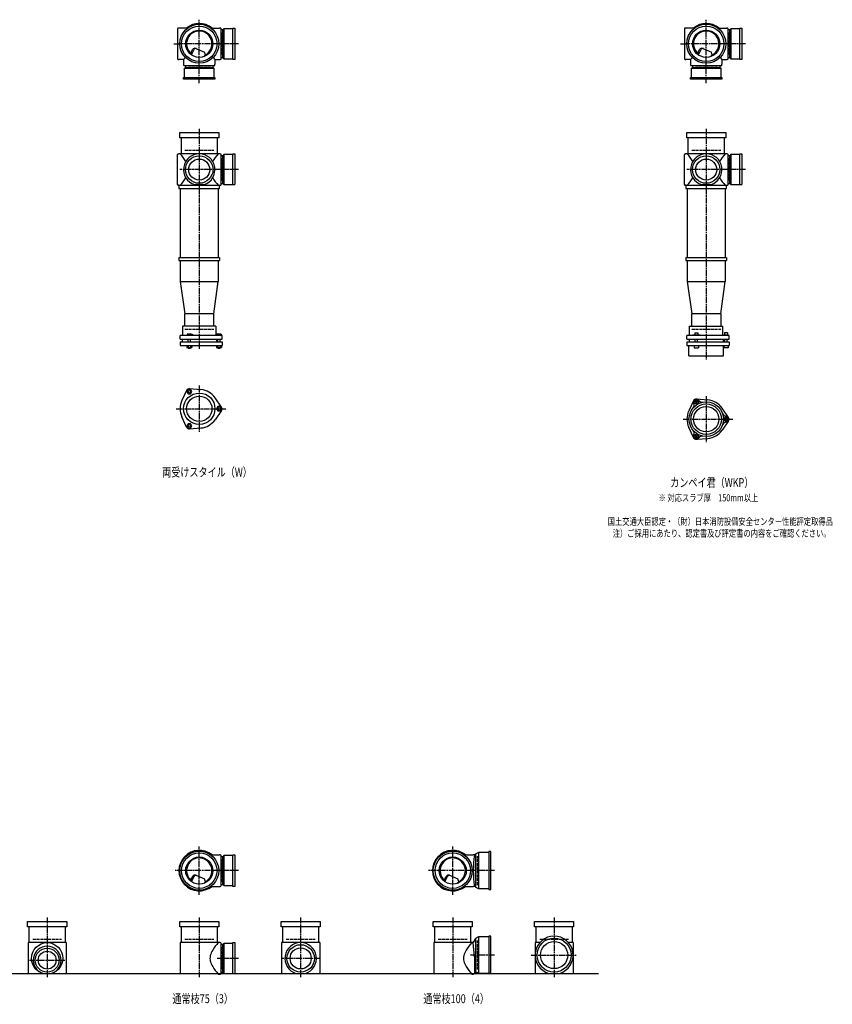
# Model space of a CAD drawing. Extents: x 0 to 12497, y -3987 to 772.
# Drawn here: x 3292 to 6497, y -3987 to -105 of the extents above; entities that cross this region are included whole.
import ezdxf

# ---------------------------------------------------------------- set-up
doc = ezdxf.new("R2010")
doc.units = 0
doc.header["$PDMODE"] = 35
doc.header["$PDSIZE"] = 2
doc.linetypes.add('ACAD_ISO02W100', pattern=[15, 12, -3])
doc.linetypes.add('ACAD_ISO08W100', pattern=[36, 24, -3, 6, -3])
for name, color, linetype in [('CENTER', 2, 'ACAD_ISO08W100'), ('DOTS', 1, 'CONTINUOUS'), ('HIDDEN', 2, 'ACAD_ISO02W100'), ('OBJECT', 4, 'CONTINUOUS'), ('SLIM', 2, 'CONTINUOUS')]:
    doc.layers.add(name, color=color, linetype=linetype)
doc.styles.get("Standard").update_dxf_attribs({"font": 'simplex.shx', "width": 0.75, "bigfont": 'bigfont.shx'})

msp = doc.modelspace()

# ---------------------------------------------------------------- linework, layer by layer
at = {"layer": 'CENTER'}
for p, q in [((4000, -280), (4000, -105)), ((6000, -280), (6000, -105)), ((3899, -200), (3920, -200)), ((4080, -200), (3920, -200)), ((4155, -200), (4080, -200)), ((5899, -200), (5920, -200)), ((6080, -200), (5920, -200)), ((6155, -200), (6080, -200)), ((4000, -355), (4000, -280)), ((6000, -355), (6000, -280)), ((4000, -535), (4000, -770)), ((6000, -535), (6000, -770)), ((4077, -696), (3923, -696)), ((4155, -696), (4071, -696)), ((6077, -696), (5923, -696)), ((6155, -696), (6071, -696)), ((4000, -770), (4000, -1055)), ((6000, -770), (6000, -1055)), ((4000, -1055), (4000, -1404)), ((6000, -1055), (6000, -1445)), ((4000, -1547.7), (4000, -1730.3)), ((6000, -1588.7), (6000, -1771.3)), ((3909, -1639), (4105, -1639)), ((5909, -1680), (6105, -1680)), ((4000, -3555), (4000, -3365)), ((5000, -3555), (5000, -3365)), ((4080, -3460), (3905, -3460)), ((4155, -3460), (4080, -3460)), ((5080, -3460), (4905, -3460)), ((5165, -3460), (5080, -3460)), ((3400, -3645), (3400, -3880)), ((4000, -3645), (4000, -3880)), ((4400, -3645), (4400, -3880)), ((5000, -3645), (5000, -3880)), ((5400, -3645), (5400, -3880)), ((5165, -3793), (5070.4, -3793)), ((5310, -3793), (5490, -3793)), ((3330, -3813), (3470, -3813)), ((4155, -3806), (4071, -3806)), ((4477, -3806), (4323, -3806))]:
    msp.add_line(p, q, dxfattribs=at)
at = {"layer": 'DOTS'}
for p in [(4000, -200), (6000, -200), (4000, -755), (6000, -755), (4000, -3460), (5000, -3460), (3400, -3865), (4000, -3865), (4400, -3865), (5000, -3865), (5400, -3865)]:
    msp.add_point(p, dxfattribs=at)
at = {"layer": 'HIDDEN'}
for p, q in [((4088, -155.5), (4088, -244.5)), ((6088, -155.5), (6088, -244.5)), ((4044.5, -288), (3955.5, -288)), ((6044.5, -288), (5955.5, -288)), ((3943, -620), (4057, -620)), ((5943, -620), (6057, -620)), ((4088, -651.5), (4088, -740.5)), ((6088, -651.5), (6088, -740.5)), ((3943, -1325), (4057, -1325)), ((5943, -1325), (6057, -1325)), ((4088, -3415.5), (4088, -3504.5)), ((5098, -3517), (5098, -3403)), ((3343, -3730), (3457, -3730)), ((3943, -3730), (4057, -3730)), ((4088, -3761.5), (4088, -3850.5)), ((4343, -3730), (4457, -3730)), ((4943, -3730), (5057, -3730)), ((5098, -3850), (5098, -3736)), ((5343, -3730), (5457, -3730))]:
    msp.add_line(p, q, dxfattribs=at)
at = {"layer": 'OBJECT'}
for p, q in [((3914, -141), (3914, -259)), ((3920, -138), (3917, -138)), ((3954.3, -138), (3920, -138)), ((4045.7, -138), (4080, -138)), ((4083, -138), (4080, -138)), ((4086, -259), (4086, -141)), ((4093, -145.5), (4086, -145.5)), ((4097, -141), (4093, -145.5)), ((4093, -254.5), (4093, -145.5)), ((4133, -141), (4097, -141)), ((4097, -141), (4097, -259)), ((4133, -138), (4140, -138)), ((4133, -262), (4133, -138)), ((4140, -138), (4140, -262)), ((5914, -141), (5914, -259)), ((5920, -138), (5917, -138)), ((5954.3, -138), (5920, -138)), ((6045.7, -138), (6080, -138)), ((6083, -138), (6080, -138)), ((6086, -259), (6086, -141)), ((6093, -145.5), (6086, -145.5)), ((6097, -141), (6093, -145.5)), ((6093, -254.5), (6093, -145.5)), ((6133, -141), (6097, -141)), ((6097, -141), (6097, -259)), ((6133, -138), (6140, -138)), ((6133, -262), (6133, -138)), ((6140, -138), (6140, -262)), ((3965.3, -240.7), (3973.9, -223.1)), ((3969.4, -243.9), (3979.9, -222.5)), ((3986.8, -218.2), (4020.7, -232.6)), ((4024.1, -243.8), (4020.7, -232.6)), ((5965.3, -240.7), (5973.9, -223.1)), ((5969.4, -243.9), (5979.9, -222.5)), ((5986.8, -218.2), (6020.7, -232.6)), ((6024.1, -243.8), (6020.7, -232.6)), ((3917, -262), (3920, -262)), ((3938, -262), (3920, -262)), ((3945.6, -254.4), (3938, -262)), ((3938, -262), (3938, -280)), ((4054.4, -254.4), (4062, -262)), ((4062, -262), (4080, -262)), ((4062, -262), (4062, -280)), ((4080, -262), (4083, -262)), ((4086, -254.5), (4093, -254.5)), ((4097, -259), (4093, -254.5)), ((4097, -259), (4133, -259)), ((4140, -262), (4133, -262)), ((5917, -262), (5920, -262)), ((5938, -262), (5920, -262)), ((5945.6, -254.4), (5938, -262)), ((5938, -262), (5938, -280)), ((6054.4, -254.4), (6062, -262)), ((6062, -262), (6080, -262)), ((6062, -262), (6062, -280)), ((6080, -262), (6083, -262)), ((6086, -254.5), (6093, -254.5)), ((6097, -259), (6093, -254.5)), ((6097, -259), (6133, -259)), ((6140, -262), (6133, -262)), ((3938, -280), (3938, -283)), ((3941, -286), (4059, -286)), ((3941, -297), (3945.5, -293)), ((4059, -297), (3941, -297)), ((3941, -297), (3941, -333)), ((3945.5, -286), (3945.5, -293)), ((3945.5, -293), (4054.5, -293)), ((4054.5, -293), (4054.5, -286)), ((4059, -297), (4054.5, -293)), ((4059, -333), (4059, -297)), ((4062, -283), (4062, -280)), ((5938, -280), (5938, -283)), ((5941, -286), (6059, -286)), ((5941, -297), (5945.5, -293)), ((6059, -297), (5941, -297)), ((5941, -297), (5941, -333)), ((5945.5, -286), (5945.5, -293)), ((5945.5, -293), (6054.5, -293)), ((6054.5, -293), (6054.5, -286)), ((6059, -297), (6054.5, -293)), ((6059, -333), (6059, -297)), ((6062, -283), (6062, -280)), ((3938, -340), (3938, -333)), ((3938, -333), (4062, -333)), ((4062, -340), (3938, -340)), ((4062, -333), (4062, -340)), ((5938, -340), (5938, -333)), ((5938, -333), (6062, -333)), ((6062, -340), (5938, -340)), ((6062, -333), (6062, -340)), ((3923, -571), (3923, -550)), ((3923, -550), (4077, -550)), ((4077, -571), (3923, -571)), ((3928, -571), (3928, -634)), ((4072, -634), (4072, -571)), ((4077, -550), (4077, -571)), ((5923, -571), (5923, -550)), ((5923, -550), (6077, -550)), ((6077, -571), (5923, -571)), ((5928, -571), (5928, -634)), ((6072, -634), (6072, -571)), ((6077, -550), (6077, -571)), ((3914, -755), (3914, -637)), ((3917, -634), (3920, -634)), ((4080, -634), (3920, -634)), ((4083, -634), (4080, -634)), ((4086, -755), (4086, -637)), ((4093, -641.5), (4086, -641.5)), ((4097, -637), (4093, -641.5)), ((4093, -750.5), (4093, -641.5)), ((4133, -637), (4097, -637)), ((4097, -637), (4097, -755)), ((4133, -634), (4140, -634)), ((4133, -755), (4133, -634)), ((4140, -634), (4140, -755)), ((5914, -755), (5914, -637)), ((5917, -634), (5920, -634)), ((6080, -634), (5920, -634)), ((6083, -634), (6080, -634)), ((6086, -755), (6086, -637)), ((6093, -641.5), (6086, -641.5)), ((6097, -637), (6093, -641.5)), ((6093, -750.5), (6093, -641.5)), ((6133, -637), (6097, -637)), ((6097, -637), (6097, -755)), ((6133, -634), (6140, -634)), ((6133, -755), (6133, -634)), ((6140, -634), (6140, -755)), ((3920, -758), (3917, -758)), ((3920, -758), (4080, -758)), ((3920, -758), (3920, -770)), ((3920, -770), (4080, -770)), ((3925, -770), (3925, -1043)), ((3980.9, -755), (4019.1, -755)), ((4075, -770), (4075, -1043)), ((4080, -770), (4080, -758)), ((4080, -758), (4083, -758)), ((4086, -750.5), (4093, -750.5)), ((4097, -755), (4093, -750.5)), ((4097, -755), (4140, -755)), ((5920, -758), (5917, -758)), ((5920, -758), (6080, -758)), ((5920, -758), (5920, -770)), ((5920, -770), (6080, -770)), ((5925, -770), (5925, -1043)), ((5980.9, -755), (6019.1, -755)), ((6075, -770), (6075, -1043)), ((6080, -770), (6080, -758)), ((6080, -758), (6083, -758)), ((6086, -750.5), (6093, -750.5)), ((6097, -755), (6093, -750.5)), ((6097, -755), (6140, -755)), ((3920, -1043), (4080, -1043)), ((3920, -1043), (3920, -1055)), ((4080, -1043), (4080, -1055)), ((5920, -1043), (6080, -1043)), ((5920, -1043), (5920, -1055)), ((6080, -1043), (6080, -1055)), ((3920, -1055), (4080, -1055)), ((3925, -1055), (3925, -1137)), ((4075, -1055), (4075, -1137)), ((5920, -1055), (6080, -1055)), ((5925, -1055), (5925, -1137)), ((6075, -1055), (6075, -1137)), ((3925, -1137), (4075, -1137)), ((3925, -1137), (3943, -1265)), ((4057, -1265), (4075, -1137)), ((5925, -1137), (6075, -1137)), ((5925, -1137), (5943, -1265)), ((6057, -1265), (6075, -1137)), ((3943, -1314), (3943, -1265)), ((4057, -1265), (3943, -1265)), ((4057, -1314), (4057, -1265)), ((5943, -1314), (5943, -1265)), ((6057, -1265), (5943, -1265)), ((6057, -1265), (6057, -1314)), ((4066, -1314), (3934, -1314)), ((3934, -1314), (3934, -1350)), ((4066, -1314), (4066, -1350)), ((5934, -1314), (6066, -1314)), ((5934, -1350), (5934, -1314)), ((6066, -1350), (6066, -1314)), ((4090, -1350), (3924, -1350)), ((3924, -1365), (3924, -1350)), ((3968.5, -1345), (3952, -1345)), ((3952, -1345), (3952, -1350)), ((3976, -1348), (3968.5, -1345)), ((3976, -1350), (3976, -1348)), ((4069, -1345), (4069, -1350)), ((4087, -1345), (4069, -1345)), ((4087, -1345), (4087, -1350)), ((4090, -1365), (4090, -1350)), ((6090, -1350), (5924, -1350)), ((5924, -1365), (5924, -1350)), ((5946, -1350), (5946, -1347.7)), ((5946, -1347.7), (5976, -1347.7)), ((5954.8, -1339.7), (5967.2, -1339.7)), ((5954.8, -1339.7), (5954.8, -1347.7)), ((5967.2, -1339.7), (5967.2, -1347.7)), ((5976, -1350), (5976, -1347.7)), ((6069, -1348.2), (6069, -1350)), ((6087, -1348.2), (6069, -1348.2)), ((6072.2, -1338.5), (6083.7, -1338.5)), ((6072.2, -1338.5), (6072.2, -1348.2)), ((6083.7, -1338.5), (6083.7, -1348.2)), ((6087, -1348.2), (6087, -1350)), ((6090, -1365), (6090, -1350)), ((3924, -1365), (4090, -1365)), ((3924, -1375), (3924, -1389)), ((3924, -1375), (4090, -1375)), ((3924, -1389), (4090, -1389)), ((3932.5, -1365), (3932.5, -1375)), ((3951.2, -1389), (3951.2, -1397)), ((3951.2, -1397), (3970.8, -1397)), ((3956, -1375), (3956, -1365)), ((3956, -1397), (3956, -1400)), ((3956.1, -1389), (3956.1, -1397)), ((3965.9, -1389), (3965.9, -1397)), ((3966, -1375), (3966, -1365)), ((3966, -1400), (3966, -1397)), ((3970.8, -1389), (3970.8, -1397)), ((4067.5, -1365), (4067.5, -1375)), ((4068.2, -1389), (4068.2, -1397)), ((4068.2, -1397), (4087.8, -1397)), ((4073, -1375), (4073, -1365)), ((4073, -1397), (4073, -1400)), ((4073.1, -1389), (4073.1, -1397)), ((4082.9, -1389), (4082.9, -1397)), ((4083, -1375), (4083, -1365)), ((4083, -1400), (4083, -1397)), ((4087.8, -1389), (4087.8, -1397)), ((4090, -1375), (4090, -1389)), ((5924, -1365), (6090, -1365)), ((5924, -1375), (5924, -1389)), ((5924, -1375), (6090, -1375)), ((5924, -1389), (6090, -1389)), ((5932, -1430), (5932, -1389)), ((5932.5, -1365), (5932.5, -1375)), ((5953, -1389), (5953, -1399)), ((5956, -1375), (5956, -1365)), ((5966, -1375), (5966, -1365)), ((5969, -1389), (5969, -1399)), ((6067.5, -1365), (6067.5, -1375)), ((6068, -1430), (6068, -1389)), ((6070, -1389), (6070, -1399)), ((6073, -1375), (6073, -1365)), ((6083, -1375), (6083, -1365)), ((6086, -1389), (6086, -1399)), ((6090, -1375), (6090, -1389)), ((3956, -1400), (3966, -1400)), ((4073, -1400), (4083, -1400)), ((5932, -1430), (6068, -1430)), ((5953, -1399), (5969, -1399)), ((6086, -1399), (6070, -1399)), ((3950.1, -1566.4), (3931.2, -1606.7)), ((3962, -1559.5), (4006.4, -1563.3)), ((4087.8, -1632.1), (4062.4, -1595.6)), ((5950.1, -1607.4), (5931.2, -1647.7)), ((5962, -1600.5), (6006.4, -1604.3)), ((4087.8, -1645.9), (4062.4, -1682.4)), ((6087.8, -1673.1), (6062.4, -1636.6)), ((3950.1, -1711.6), (3931.2, -1671.3)), ((6087.8, -1686.9), (6062.4, -1723.4)), ((3962, -1718.5), (4006.4, -1714.7)), ((5950.1, -1752.6), (5931.2, -1712.3)), ((5962, -1759.5), (6006.4, -1755.7)), ((4045.7, -3398), (4080, -3398)), ((4083, -3398), (4080, -3398)), ((4086, -3519), (4086, -3401)), ((4093, -3405.5), (4086, -3405.5)), ((4097, -3401), (4093, -3405.5)), ((4093, -3514.5), (4093, -3405.5)), ((4133, -3401), (4097, -3401)), ((4097, -3401), (4097, -3519)), ((4133, -3398), (4140, -3398)), ((4133, -3522), (4133, -3398)), ((4140, -3398), (4140, -3522)), ((5045.7, -3398), (5080, -3398)), ((5086, -3398), (5080, -3398)), ((5090, -3394.5), (5086, -3398)), ((5101.5, -3388), (5090, -3394.5)), ((5090, -3394.5), (5090, -3525.5)), ((5101.5, -3388), (5101.5, -3532)), ((5143, -3388), (5101.5, -3388)), ((5150, -3385), (5143, -3385)), ((5143, -3385), (5143, -3535)), ((5150, -3535), (5150, -3385)), ((3965.3, -3500.7), (3973.9, -3483.1)), ((3969.4, -3503.9), (3979.9, -3482.5)), ((3986.8, -3478.2), (4020.7, -3492.6)), ((4024.1, -3503.8), (4020.7, -3492.6)), ((4965.3, -3500.7), (4973.9, -3483.1)), ((4969.4, -3503.9), (4979.9, -3482.5)), ((4986.8, -3478.2), (5020.7, -3492.6)), ((5024.1, -3503.8), (5020.7, -3492.6)), ((4045.7, -3522), (4080, -3522)), ((4080, -3522), (4083, -3522)), ((4086, -3514.5), (4093, -3514.5)), ((4097, -3519), (4093, -3514.5)), ((4097, -3519), (4133, -3519)), ((4140, -3522), (4133, -3522)), ((5045.7, -3522), (5080, -3522)), ((5086, -3522), (5080, -3522)), ((5090, -3525.5), (5086, -3522)), ((5101.5, -3532), (5090, -3525.5)), ((5143, -3532), (5101.5, -3532)), ((5143, -3535), (5150, -3535)), ((3323, -3681), (3323, -3660)), ((3323, -3660), (3477, -3660)), ((3477, -3681), (3323, -3681)), ((3328, -3681), (3328, -3744)), ((3472, -3744), (3472, -3681)), ((3477, -3660), (3477, -3681)), ((3923, -3681), (3923, -3660)), ((3923, -3660), (4077, -3660)), ((4077, -3681), (3923, -3681)), ((3928, -3681), (3928, -3744)), ((4072, -3744), (4072, -3681)), ((4077, -3660), (4077, -3681)), ((4323, -3681), (4323, -3660)), ((4323, -3660), (4477, -3660)), ((4477, -3681), (4323, -3681)), ((4328, -3681), (4328, -3744)), ((4472, -3744), (4472, -3681)), ((4477, -3660), (4477, -3681)), ((4923, -3681), (4923, -3660)), ((4923, -3660), (5077, -3660)), ((5077, -3681), (4923, -3681)), ((4928, -3681), (4928, -3744)), ((5072, -3744), (5072, -3681)), ((5077, -3660), (5077, -3681)), ((5323, -3681), (5323, -3660)), ((5323, -3660), (5477, -3660)), ((5477, -3681), (5323, -3681)), ((5328, -3681), (5328, -3744)), ((5472, -3744), (5472, -3681)), ((5477, -3660), (5477, -3681)), ((5101.5, -3721), (5090, -3727.5)), ((5101.5, -3721), (5101.5, -3865)), ((5143, -3721), (5101.5, -3721)), ((5150, -3718), (5143, -3718)), ((5143, -3718), (5143, -3865)), ((5150, -3865), (5150, -3718)), ((3325, -3744), (3325, -3868)), ((3475, -3744), (3325, -3744)), ((3475, -3744), (3475, -3868)), ((3925, -3744), (3925, -3868)), ((4080, -3744), (3925, -3744)), ((4083, -3744), (4080, -3744)), ((4086, -3865), (4086, -3747)), ((4093, -3751.5), (4086, -3751.5)), ((4097, -3747), (4093, -3751.5)), ((4093, -3860.5), (4093, -3751.5)), ((4133, -3747), (4097, -3747)), ((4097, -3747), (4097, -3865)), ((4133, -3744), (4140, -3744)), ((4133, -3865), (4133, -3744)), ((4140, -3744), (4140, -3865)), ((4325, -3744), (4325, -3868)), ((4475, -3744), (4325, -3744)), ((4475, -3744), (4475, -3868)), ((4925, -3744), (4925, -3868)), ((5080, -3744), (4925, -3744)), ((5081, -3744), (5080, -3744)), ((5090, -3727.5), (5081, -3744)), ((5086, -3799.5), (5081, -3744)), ((5090, -3727.5), (5090, -3858.5)), ((5325, -3744), (5325, -3868)), ((5343.2, -3744), (5325, -3744)), ((5475, -3744), (5456.8, -3744)), ((5475, -3744), (5475, -3868)), ((5086, -3799.5), (5086, -3865)), ((1825, -3865), (5575, -3865)), ((3382.1, -3865), (3417.9, -3865)), ((4075, -3868), (4080, -3868)), ((4080, -3868), (4083, -3868)), ((4086, -3860.5), (4093, -3860.5)), ((4097, -3865), (4093, -3860.5)), ((4097, -3865), (4140, -3865)), ((4380.9, -3865), (4419.1, -3865)), ((5075, -3868), (5080, -3868)), ((5083, -3868), (5080, -3868)), ((5101.5, -3865), (5094.8, -3861.2)), ((5150, -3865), (5101.5, -3865)), ((5379, -3865), (5421, -3865))]:
    msp.add_line(p, q, dxfattribs=at)
for centre, radius in [((4000, -200), 77), ((4000, -200), 70), ((4000, -200), 53.5), ((6000, -200), 77), ((6000, -200), 70), ((6000, -200), 53.5), ((4000, -696), 54), ((4000, -696), 41.5), ((6000, -696), 54), ((6000, -696), 41.5), ((4000, -1639), 62), ((4000, -1639), 50), ((6000, -1680), 68), ((6000, -1680), 60), ((6000, -1680), 50), ((4000, -3460), 77), ((4000, -3460), 70), ((4000, -3460), 53.5), ((5000, -3460), 77), ((5000, -3460), 70), ((5000, -3460), 53.5), ((5400, -3793), 67), ((3400, -3806), 62), ((4400, -3806), 54), ((4400, -3806), 41.5), ((5400, -3793), 53.5), ((3400, -3813), 47), ((3400, -3813), 35.5)]:
    msp.add_circle(centre, radius, dxfattribs=at)
for centre, radius, start, end in [((3917, -141), 3, 90, 180), ((4000, -200), 80, 50.805, 129.195), ((4000, -200), 50, 298.8199, 228.5238), ((4083, -141), 3, 0, 90), ((5917, -141), 3, 90, 180), ((6000, -200), 80, 50.805, 129.195), ((6000, -200), 50, 298.8199, 228.5238), ((6083, -141), 3, 0, 90), ((3982.9, -227.4), 10, 67.0668, 154.0147), ((3986.1, -225.6), 7, 67.0668, 154.0147), ((5982.9, -227.4), 10, 67.0668, 154.0147), ((5986.1, -225.6), 7, 67.0668, 154.0147), ((3917, -259), 3, 180, 270), ((3976.6, -207.1), 60, 314.0702, 322.3394), ((4083, -259), 3, 270, 0), ((5917, -259), 3, 180, 270), ((5976.6, -207.1), 60, 314.0702, 322.3394), ((6083, -259), 3, 270, 0), ((3941, -283), 3, 180, 270), ((4059, -283), 3, 270, 0), ((5941, -283), 3, 180, 270), ((6059, -283), 3, 270, 0), ((3917, -637), 3, 90, 180), ((3799.3, -749.4), 170.6, 30.0805, 42.5587), ((4000, -696), 62, 287.8966, 252.1034), ((4200.7, -749.4), 170.6, 137.4413, 149.9195), ((4083, -637), 3, 0, 90), ((5917, -637), 3, 90, 180), ((5799.3, -749.4), 170.6, 30.0805, 42.5587), ((6000, -696), 62, 287.8966, 252.1034), ((6200.7, -749.4), 170.6, 137.4413, 149.9195), ((6083, -637), 3, 0, 90), ((3799.3, -642.6), 170.6, 317.4413, 329.9195), ((4200.7, -642.6), 170.6, 210.0805, 222.5587), ((5799.3, -642.6), 170.6, 317.4413, 329.9195), ((6200.7, -642.6), 170.6, 210.0805, 222.5587), ((3917, -755), 3, 180, 270), ((4083, -755), 3, 270, 0), ((5917, -755), 3, 180, 270), ((6083, -755), 3, 270, 0), ((3961, -1571.5), 12, 85.1362, 154.8638), ((4000, -1639), 76, 34.8638, 85.1362), ((4000, -1639), 76, 154.8638, 205.1362), ((5937.4, -1625.5), 15, 318.9705, 27.8946), ((5961.2, -1612.9), 12, 32.1054, 207.8946), ((5961, -1612.5), 12, 85.1362, 154.8638), ((5984.1, -1598.5), 15, 212.1054, 281.0295), ((6000, -1680), 76, 34.8638, 85.1362), ((4078, -1639), 12, 325.1362, 34.8638), ((6000, -1680), 76, 154.8638, 205.1362), ((6078.5, -1653), 15, 198.9705, 267.8946), ((6077.5, -1680), 12, 272.1054, 87.8946), ((4000, -1639), 76, 274.8638, 325.1362), ((6078.5, -1707), 15, 92.1054, 161.0295), ((6078, -1680), 12, 325.1362, 34.8638), ((3961, -1706.5), 12, 205.1362, 274.8638), ((5937.4, -1734.5), 15, 332.1054, 41.0295), ((5961.2, -1747.1), 12, 152.1054, 327.8946), ((5984.1, -1761.5), 15, 78.9705, 147.8946), ((6000, -1680), 76, 274.8638, 325.1362), ((5961, -1747.5), 12, 205.1362, 274.8638), ((4000, -3460), 80, 50.805, 309.195), ((4000, -3460), 50, 298.8199, 228.5238), ((4083, -3401), 3, 0, 90), ((5000, -3460), 80, 50.805, 309.195), ((5000, -3460), 50, 298.8199, 228.5238), ((5467.9, -3460), 386.9, 170.7787, 189.2213), ((3982.9, -3487.4), 10, 67.0668, 154.0147), ((3986.1, -3485.6), 7, 67.0668, 154.0147), ((4982.9, -3487.4), 10, 67.0668, 154.0147), ((4986.1, -3485.6), 7, 67.0668, 154.0147), ((3976.6, -3467.1), 60, 314.0702, 322.3394), ((4083, -3519), 3, 270, 0), ((4976.6, -3467.1), 60, 314.0702, 322.3394), ((5400, -3793), 75, 286.2602, 253.7398), ((3400, -3813), 55, 289.0113, 250.9887), ((4200.7, -3859.4), 170.6, 137.4413, 149.9195), ((4083, -3747), 3, 0, 90), ((4400, -3806), 62, 287.8966, 252.1034), ((5200.7, -3859.4), 170.6, 137.4413, 149.9195), ((4085.8, -3806), 43.6, 165.6885, 194.3115), ((4118.8, -3815.9), 78.1, 147.4552, 164.6637), ((5085.8, -3806), 43.6, 165.6885, 194.3115), ((5118.8, -3815.9), 78.1, 147.4552, 164.6637), ((4118.8, -3796.1), 78.1, 195.3363, 212.5448), ((4200.7, -3752.6), 170.6, 210.0805, 222.5587), ((5118.8, -3796.1), 78.1, 195.3363, 212.5448), ((5200.7, -3752.6), 170.6, 210.0805, 222.5587), ((4083, -3865), 3, 270, 0), ((5083, -3865), 3, 270, 350.6927), ((5091.9, -3866.5), 6, 60.5241, 170.6927)]:
    msp.add_arc(centre, radius, start, end, dxfattribs=at)
at = {"layer": 'SLIM'}
for points in [[(3956.1, -1580), (3965.9, -1580), (3970.8, -1571.5), (3965.9, -1563), (3956.1, -1563), (3951.2, -1571.5)], [(5958.7, -1616.5), (5963.3, -1616.5), (5965.6, -1612.5), (5963.3, -1608.5), (5958.7, -1608.5), (5956.4, -1612.5)], [(4073.1, -1630.5), (4068.2, -1639), (4073.1, -1647.5), (4082.9, -1647.5), (4087.8, -1639), (4082.9, -1630.5)], [(3970.8, -1706.5), (3965.9, -1698), (3956.1, -1698), (3951.2, -1706.5), (3956.1, -1715), (3965.9, -1715)], [(6075.7, -1676), (6073.4, -1680), (6075.7, -1684), (6080.3, -1684), (6082.6, -1680), (6080.3, -1676)], [(5965.6, -1747.5), (5963.3, -1743.5), (5958.7, -1743.5), (5956.4, -1747.5), (5958.7, -1751.5), (5963.3, -1751.5)]]:
    msp.add_lwpolyline(points, close=True, dxfattribs=at)
for centre, radius in [((3961, -1571.5), 5), ((5961, -1612.5), 8), ((4078, -1639), 5), ((3961, -1706.5), 5), ((6078, -1680), 8), ((5961, -1747.5), 8)]:
    msp.add_circle(centre, radius, dxfattribs=at)

# ---------------------------------------------------------------- texts
at = {"layer": 'SLIM', "width": 0.75}
for s, height, p in [('両受けスタイル（W）', 35, (3853.8, -1906.5)), ('カンペイ君（WKP）', 35, (5858.1, -1947.5)), ('※ 対応スラブ厚\u3000150mm以上', 28, (5811.8, -2004)), ('国土交通大臣認定・（財）日本消防設備安全センター性能評定取得品', 28, (5611.5, -2097.3)), ('注）ご採用にあたり、認定書及び評定書の内容をご確認ください。', 28, (5631.1, -2144)), ('通常枝75（3）', 35, (3894.2, -3982.5)), ('通常枝100（4）', 35, (4884.2, -3982.5))]:
    msp.add_text(s, height=height, dxfattribs=at).set_placement(p)

doc.saveas('drawing.dxf')
